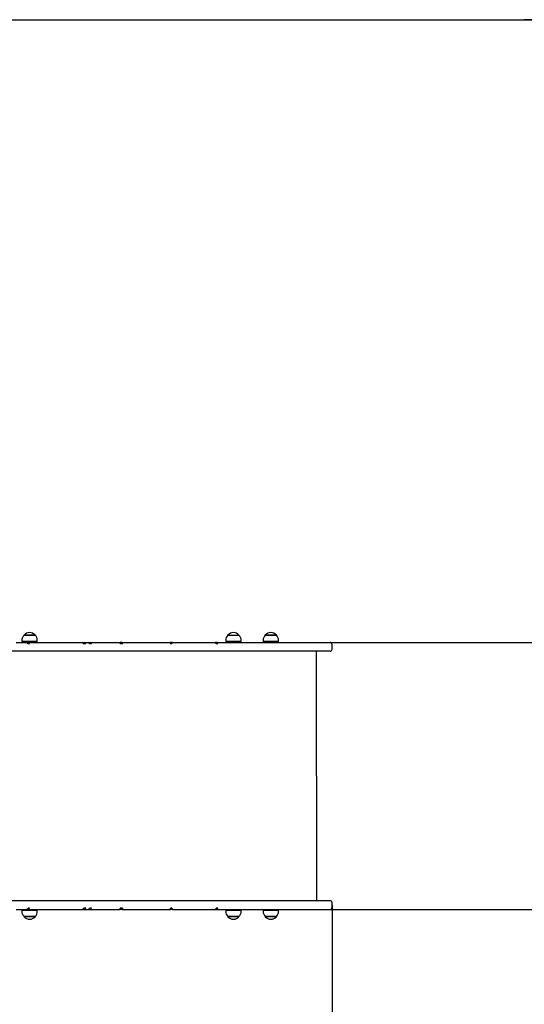
# Model space of a CAD drawing. Units: millimetres. Extents: x 2170 to 9397, y 2381 to 7125.
# Drawn here: x 4863 to 6077, y 4753 to 7125 of the extents above; entities that cross this region are included whole.
import ezdxf

# ---------------------------------------------------------------- set-up
doc = ezdxf.new("R2010")
doc.units = ezdxf.units.MM
doc.header["$LTSCALE"] = 50
doc.header["$PDSIZE"] = -1
doc.linetypes.add('SLD-Сплошная', pattern=[0])
doc.styles.get("Standard").update_dxf_attribs({"font": 'isocpeui.ttf'})
doc.dimstyles.new('ISO-25', dxfattribs={"dimtxt": 2.5, "dimasz": 2.5, "dimexe": 1.25, "dimexo": 0.625, "dimtad": 1, "dimtxsty": 'Standard', "dimcen": 2.5, "dimadec": 0, "dimazin": 0, "dimtfac": 1, "dimtmove": 0, "dimatfit": 3, "dimfxl": 1, "dimarcsym": 0})

# ---------------------------------------------------------------- blocks, each defined once
blk = doc.blocks.new('*D12')
at = {"color": 0, "lineweight": -2, "transparency": 16777216}
for p, q in [((2169.7, 5303.1), (2169.7, 2381.4)), ((7577.2, 5303.1), (7577.2, 2381.4)), ((2319.7, 2431.4), (7427.2, 2431.4))]:
    blk.add_line(p, q, dxfattribs=at)
at = {"color": 0, "transparency": 16777216}
for points in [[(2319.7, 2456.4), (2319.7, 2406.4), (2169.7, 2431.4)], [(7427.2, 2456.4), (7427.2, 2406.4), (7577.2, 2431.4)]]:
    blk.add_solid(points, dxfattribs=at)
at = {"layer": 'Defpoints', "color": 0, "transparency": 16777216}
for p in [(2169.7, 5303.1), (7577.2, 5303.1), (7577.2, 2431.4)]:
    blk.add_point(p, dxfattribs=at)
at = {"color": 0, "transparency": 16777216, "insert": (4873.4, 2656.4), "char_height": 150, "attachment_point": 5}
blk.add_mtext('5408', dxfattribs=at)
blk = doc.blocks.new('*D13')
at = {"color": 0, "lineweight": -2, "transparency": 16777216}
for p, q in [((3669.7, 4992.1), (3669.7, 2813.8)), ((5614.7, 4992.1), (5614.7, 2813.8)), ((3819.7, 2863.8), (5464.7, 2863.8))]:
    blk.add_line(p, q, dxfattribs=at)
at = {"color": 0, "transparency": 16777216}
for points in [[(3819.7, 2888.8), (3819.7, 2838.8), (3669.7, 2863.8)], [(5464.7, 2888.8), (5464.7, 2838.8), (5614.7, 2863.8)]]:
    blk.add_solid(points, dxfattribs=at)
at = {"layer": 'Defpoints', "color": 0, "transparency": 16777216}
for p in [(3669.7, 4992.1), (5614.7, 4992.1), (5614.7, 2863.8)]:
    blk.add_point(p, dxfattribs=at)
at = {"color": 0, "transparency": 16777216, "insert": (4642.2, 3088.8), "char_height": 150, "attachment_point": 5}
blk.add_mtext('1945', dxfattribs=at)
blk = doc.blocks.new('*D14')
at = {"color": 0, "lineweight": -2, "transparency": 16777216}
for p, q in [((8271.7, 5624.6), (8271.7, 5774.6)), ((8271.7, 5774.6), (8754.1, 5774.6)), ((5282.7, 5624.6), (8321.7, 5624.6)), ((8271.7, 5131.6), (8271.7, 5474.6)), ((5269.2, 4981.6), (8321.7, 4981.6))]:
    blk.add_line(p, q, dxfattribs=at)
at = {"color": 0, "transparency": 16777216}
for points in [[(8246.7, 5474.6), (8296.7, 5474.6), (8271.7, 5624.6)], [(8246.7, 5131.6), (8296.7, 5131.6), (8271.7, 4981.6)]]:
    blk.add_solid(points, dxfattribs=at)
at = {"layer": 'Defpoints', "color": 0, "transparency": 16777216}
for p in [(5282.7, 5624.6), (8271.7, 5624.6), (5269.2, 4981.6)]:
    blk.add_point(p, dxfattribs=at)
at = {"color": 0, "transparency": 16777216, "insert": (8587.9, 5999.6), "char_height": 150, "attachment_point": 5}
blk.add_mtext('643', dxfattribs=at)
blk = doc.blocks.new('*D15')
at = {"color": 0, "lineweight": -2, "transparency": 16777216}
for p, q in [((5108.4, 7124.6), (9220.1, 7124.6)), ((9170.1, 6974.6), (9170.1, 5528.1)), ((9170.1, 3631.6), (9170.1, 5078.1)), ((5146, 3481.6), (9220.1, 3481.6))]:
    blk.add_line(p, q, dxfattribs=at)
at = {"color": 0, "transparency": 16777216}
for points in [[(9145.1, 6974.6), (9195.1, 6974.6), (9170.1, 7124.6)], [(9145.1, 3631.6), (9195.1, 3631.6), (9170.1, 3481.6)]]:
    blk.add_solid(points, dxfattribs=at)
at = {"layer": 'Defpoints', "color": 0, "transparency": 16777216}
for p in [(5108.4, 7124.6), (5146, 3481.6), (9170.1, 3481.6)]:
    blk.add_point(p, dxfattribs=at)
at = {"color": 0, "transparency": 16777216, "insert": (9170.1, 5303.1), "char_height": 150, "attachment_point": 5}
blk.add_mtext('3643', dxfattribs=at)

msp = doc.modelspace()

# ---------------------------------------------------------------- linework, layer by layer
at = {"color": 251, "linetype": 'SLD-Сплошная', "true_color": 0x636466}
msp.add_line((3669.7, 7124.6), (6077.2, 7124.6), dxfattribs=at)
at = {"color": 7, "linetype": 'SLD-Сплошная', "lineweight": 25}
for p, q in [((4854.1, 5624.6), (4879.3, 5624.6)), ((4867.8, 5629.6), (4867.8, 5626.6)), ((4903.3, 5626.6), (4867.8, 5626.6)), ((4873.1, 5642.1), (4878.3, 5642.1)), ((4898.5, 5642.1), (4873.1, 5642.1)), ((4878.3, 5642.1), (4899.8, 5642.1)), ((4882.5, 5624.6), (4879.3, 5624.6)), ((4881.4, 5626.6), (4881.4, 5624.6)), ((4882.5, 5624.6), (5013.1, 5624.6)), ((4886, 5621.6), (4882.8, 5621.6)), ((4891.4, 5624.6), (4891.4, 5626.6)), ((4899.8, 5642.1), (4898.5, 5642.1)), ((4905, 5626.6), (4903.3, 5626.6)), ((4905, 5626.6), (4905, 5629.6)), ((5013.1, 5624.6), (5017.4, 5624.6)), ((5021.6, 5621.6), (5017.2, 5621.6)), ((5017.4, 5624.6), (5027.9, 5624.6)), ((5027.9, 5624.6), (5032.1, 5624.6)), ((5035.6, 5621.6), (5031.4, 5621.6)), ((5032.1, 5624.6), (5104.6, 5624.6)), ((5109.4, 5624.6), (5104.6, 5624.6)), ((5104.8, 5621.8), (5104.8, 5623.2)), ((5104.9, 5621.6), (5104.8, 5621.8)), ((5109.8, 5621.6), (5104.9, 5621.6)), ((5109.4, 5624.6), (5150.9, 5624.6)), ((5150.9, 5624.6), (5225.6, 5624.6)), ((5228.9, 5621.6), (5225.2, 5621.6)), ((5230.2, 5624.6), (5225.6, 5624.6)), ((5230.2, 5624.6), (5234.3, 5624.6)), ((5230.2, 5624.5), (5230.2, 5623.2)), ((5234.3, 5624.6), (5331, 5624.6)), ((5331, 5624.6), (5334.1, 5624.6)), ((5338.2, 5624.6), (5334.1, 5624.6)), ((5334.4, 5623.4), (5334.4, 5623.6)), ((5339.2, 5621.6), (5335.9, 5621.6)), ((5338.2, 5624.6), (5350.4, 5624.6)), ((5350.4, 5624.6), (5413.4, 5624.6)), ((5358.5, 5629.6), (5358.5, 5626.6)), ((5395.7, 5626.6), (5358.5, 5626.6)), ((5363.8, 5642.1), (5390.5, 5642.1)), ((5372.1, 5626.6), (5372.1, 5624.6)), ((5382.1, 5624.6), (5382.1, 5626.6)), ((5395.7, 5626.6), (5395.7, 5629.6)), ((5413.4, 5624.6), (5457.4, 5624.6)), ((5448.5, 5629.6), (5448.5, 5626.6)), ((5485.7, 5626.6), (5448.5, 5626.6)), ((5453.8, 5642.1), (5474.3, 5642.1)), ((5480.5, 5642.1), (5453.8, 5642.1)), ((5457.4, 5624.6), (5525.5, 5624.6)), ((5462.1, 5626.6), (5462.1, 5624.6)), ((5472.1, 5624.6), (5472.1, 5626.6)), ((5474.3, 5642.1), (5480.5, 5642.1)), ((5485.7, 5626.6), (5485.7, 5629.6)), ((5525.5, 5624.6), (5578, 5624.6)), ((5578, 5624.6), (5606.5, 5624.6)), ((5606.5, 5624.6), (5609.7, 5624.6)), ((5150.9, 5603.6), (4728.9, 5603.6)), ((5234.3, 5603.6), (5150.9, 5603.6)), ((5331, 5603.6), (5234.3, 5603.6)), ((5350.4, 5603.6), (5331, 5603.6)), ((5413.4, 5603.6), (5350.4, 5603.6)), ((5457.4, 5603.6), (5413.4, 5603.6)), ((5525.5, 5603.6), (5457.4, 5603.6)), ((5578, 5603.6), (5525.5, 5603.6)), ((5578, 5002.6), (5577.2, 5603.6)), ((5606.5, 5603.6), (5578, 5603.6)), ((5609.7, 5603.6), (5606.5, 5603.6)), ((5614.7, 5608.6), (5614.7, 5619.6)), ((5150.9, 5002.6), (4728.9, 5002.6)), ((4854.1, 4981.6), (4879.3, 4981.6)), ((4882.5, 4981.6), (4879.3, 4981.6)), ((4881.4, 4981.6), (4881.4, 4979.6)), ((4882.5, 4981.6), (5013.1, 4981.6)), ((4886, 4984.6), (4882.8, 4984.6)), ((4891.4, 4979.6), (4891.4, 4981.6)), ((5013.1, 4981.6), (5017.4, 4981.6)), ((5021.6, 4984.6), (5017.2, 4984.6)), ((5017.4, 4981.6), (5027.9, 4981.6)), ((5027.9, 4981.6), (5032.1, 4981.6)), ((5035.6, 4984.6), (5031.4, 4984.6)), ((5032.1, 4981.6), (5104.6, 4981.6)), ((5109.4, 4981.6), (5104.6, 4981.6)), ((5104.8, 4983.1), (5104.9, 4984.6)), ((5104.9, 4984.6), (5104.8, 4984.5)), ((5109.8, 4984.6), (5104.9, 4984.6)), ((5109.4, 4981.6), (5150.9, 4981.6)), ((5234.3, 5002.6), (5150.9, 5002.6)), ((5150.9, 4981.6), (5225.6, 4981.6)), ((5228.9, 4984.6), (5225.2, 4984.6)), ((5230.2, 4981.6), (5225.6, 4981.6)), ((5230.3, 4982.8), (5230.2, 4981.7)), ((5230.2, 4981.6), (5234.3, 4981.6)), ((5331, 5002.6), (5234.3, 5002.6)), ((5234.3, 4981.6), (5331, 4981.6)), ((5350.4, 5002.6), (5331, 5002.6)), ((5331, 4981.6), (5334.1, 4981.6)), ((5338.2, 4981.6), (5334.1, 4981.6)), ((5334.4, 4982.8), (5334.4, 4982.8)), ((5339.2, 4984.6), (5335.9, 4984.6)), ((5338.2, 4981.6), (5350.4, 4981.6)), ((5413.4, 5002.6), (5350.4, 5002.6)), ((5350.4, 4981.6), (5413.4, 4981.6)), ((5372.1, 4981.6), (5372.1, 4979.6)), ((5382.1, 4979.6), (5382.1, 4981.6)), ((5457.4, 5002.6), (5413.4, 5002.6)), ((5413.4, 4981.6), (5457.4, 4981.6)), ((5525.5, 5002.6), (5457.4, 5002.6)), ((5457.4, 4981.6), (5525.5, 4981.6)), ((5462.1, 4981.6), (5462.1, 4979.6)), ((5472.1, 4979.6), (5472.1, 4981.6)), ((5578, 5002.6), (5525.5, 5002.6)), ((5525.5, 4981.6), (5578, 4981.6)), ((5606.5, 5002.6), (5578, 5002.6)), ((5578, 4981.6), (5606.5, 4981.6)), ((5609.7, 5002.6), (5606.5, 5002.6)), ((5606.5, 4981.6), (5609.7, 4981.6)), ((5614.7, 4986.6), (5614.7, 4997.6)), ((4867.8, 4979.6), (4867.8, 4976.6)), ((4867.8, 4979.6), (4903.3, 4979.6)), ((4899.8, 4964.1), (4873.1, 4964.1)), ((4873.1, 4964.1), (4898.5, 4964.1)), ((4898.5, 4964.1), (4899.8, 4964.1)), ((4903.3, 4979.6), (4905, 4979.6)), ((4905, 4976.6), (4905, 4979.6)), ((5358.5, 4979.6), (5358.5, 4976.6)), ((5358.5, 4979.6), (5395.7, 4979.6)), ((5372, 4964.1), (5363.8, 4964.1)), ((5363.8, 4964.1), (5390.5, 4964.1)), ((5390.5, 4964.1), (5372, 4964.1)), ((5395.7, 4976.6), (5395.7, 4979.6)), ((5448.5, 4979.6), (5448.5, 4976.6)), ((5448.5, 4979.6), (5454, 4979.6)), ((5478.4, 4964.1), (5453.8, 4964.1)), ((5453.8, 4964.1), (5457.7, 4964.1)), ((5454, 4979.6), (5485.7, 4979.6)), ((5457.7, 4964.1), (5480.5, 4964.1)), ((5480.5, 4964.1), (5478.4, 4964.1)), ((5485.7, 4976.6), (5485.7, 4979.6))]:
    msp.add_line(p, q, dxfattribs=at)
at = {"color": 7, "linetype": 'SLD-Сплошная', "lineweight": 25, "flags": 128}
for points in [[(5109.8, 5621.6), (5109.8, 5622.3), (5109.7, 5623), (5109.7, 5623.6), (5109.6, 5624), (5109.6, 5624.4), (5109.5, 5624.6), (5109.4, 5624.6)], [(5225.6, 5624.6), (5225.5, 5624.6), (5225.3, 5624.3), (5225.3, 5623.9), (5225.2, 5623.3), (5225.2, 5622.6), (5225.2, 5621.6)], [(5334.4, 5623.4), (5334.4, 5623.9), (5334.3, 5624.3), (5334.2, 5624.5), (5334.1, 5624.6)], [(5339.2, 5621.6), (5339.1, 5622.4), (5339, 5623.1), (5338.8, 5623.7), (5338.6, 5624.3), (5338.4, 5624.5), (5338.2, 5624.6)], [(5109.8, 4984.6), (5109.8, 4983.9), (5109.7, 4983.2), (5109.7, 4982.7), (5109.6, 4982.2), (5109.6, 4981.9), (5109.5, 4981.7), (5109.4, 4981.6)], [(5225.6, 4981.6), (5225.5, 4981.7), (5225.3, 4981.9), (5225.3, 4982.4), (5225.2, 4982.9), (5225.2, 4983.6), (5225.2, 4984.6)], [(5334.4, 4982.8), (5334.4, 4982.3), (5334.3, 4981.9), (5334.2, 4981.7), (5334.1, 4981.6)], [(5339.2, 4984.6), (5339.1, 4983.8), (5339, 4983.2), (5338.8, 4982.5), (5338.6, 4982), (5338.4, 4981.7), (5338.2, 4981.6)]]:
    msp.add_lwpolyline(points, dxfattribs=at)
at = {"color": 251, "linetype": 'SLD-Сплошная', "true_color": 0x636466}
msp.add_arc((6077.2, 5624.6), 1500, 0, 90, dxfattribs=at)
at = {"color": 7, "linetype": 'SLD-Сплошная', "lineweight": 25}
for centre, radius, start, end in [((4886.4, 5630.8), 17.5, 40.3062, 139.6938), ((5377.1, 5630.8), 17.5, 40.3062, 139.6938), ((5467.1, 5630.8), 17.5, 40.3062, 139.6938), ((4885.3, 5629.6), 17.5, 134.4352, 180), ((4879, 5620.7), 3.87, 12.8853, 85.9113), ((4882.2, 5620.7), 3.87, 12.887, 85.9121), ((4887.5, 5629.6), 17.5, 0, 45.5648), ((5013, 5620.1), 4.54, 19.8454, 88.3891), ((5017.3, 5620), 4.58, 20.1313, 88.4993), ((5027.5, 5620.7), 3.94, 13.6399, 85.1575), ((5031.7, 5620.6), 3.98, 14.0357, 85.3492), ((5099.4, 5622.9), 5.52, 348.3515, 18.3884), ((5233.4, 5619.3), 5.11, 127.1622, 153.2872), ((5234.5, 5624.7), 4.33, 181.9784, 197.0413), ((5331.3, 5619.3), 5.12, 26.3402, 53.2115), ((5376.1, 5629.6), 17.5, 134.4352, 180), ((5378.2, 5629.6), 17.5, 0, 45.5648), ((5466.1, 5629.6), 17.5, 134.4352, 180), ((5468.2, 5629.6), 17.5, 360, 45.5648), ((5609.7, 5619.6), 5, 0, 90), ((5609.7, 5608.6), 5, 270, 0), ((4879, 4985.5), 3.87, 274.0887, 347.1147), ((4882.2, 4985.5), 3.87, 274.0879, 347.113), ((5013, 4986.2), 4.54, 271.6109, 340.1546), ((5017.3, 4986.2), 4.58, 271.5007, 339.8687), ((5027.5, 4985.5), 3.94, 274.8425, 346.3601), ((5031.7, 4985.6), 3.98, 274.6508, 345.9643), ((5099.4, 4983.4), 5.52, 341.6116, 11.6485), ((5233.4, 4986.9), 5.11, 206.7128, 232.8378), ((5234.5, 4981.6), 4.33, 163.2357, 178.2868), ((5331.3, 4986.9), 5.12, 306.7885, 333.6598), ((5609.7, 4997.6), 5, 0, 90), ((5609.7, 4986.6), 5, 270, 0), ((4885.3, 4976.6), 17.5, 180, 225.5648), ((4886.4, 4975.4), 17.5, 220.3062, 319.6938), ((4887.5, 4976.6), 17.5, 314.4352, 0), ((5376.1, 4976.6), 17.5, 180, 225.5648), ((5377.1, 4975.4), 17.5, 220.3062, 319.6938), ((5378.2, 4976.6), 17.5, 314.4352, 0), ((5466.1, 4976.6), 17.5, 180, 225.5648), ((5467.1, 4975.4), 17.5, 220.3062, 319.6938), ((5468.2, 4976.6), 17.5, 314.4352, 0)]:
    msp.add_arc(centre, radius, start, end, dxfattribs=at)

# ---------------------------------------------------------------- dimensions: what is measured, and where the dimension line sits
at = {"color": 251, "true_color": 0x636466}
dim = msp.add_linear_dim(base=(9170.1, 3481.6), p1=(5108.4, 7124.6), p2=(5146, 3481.6), angle=90, dimstyle='ISO-25', override={"dimtxt": 150, "dimasz": 150, "dimexe": 50, "dimexo": 0, "dimgap": 150, "dimtih": 1, "dimtoh": 1, "dimdec": 0, "dimzin": 0, "dimadec": 2, "dimtdec": 3, "dimtzin": 0}, dxfattribs=at)
dim.commit()
dim.dimension.update_dxf_attribs({"geometry": '*D15', "text_midpoint": (9170.1, 5303.1)})
dim = msp.add_linear_dim(base=(8271.7, 5624.6), p1=(5269.2, 4981.6), p2=(5282.7, 5624.6), angle=90, dimstyle='ISO-25', override={"dimtxt": 150, "dimasz": 150, "dimexe": 50, "dimexo": 0, "dimgap": 150, "dimtih": 1, "dimtoh": 1, "dimdec": 0, "dimzin": 0, "dimadec": 2, "dimtdec": 3, "dimtzin": 0})
dim.commit()
dim.dimension.update_dxf_attribs({"geometry": '*D14', "text_midpoint": (8587.9, 5999.6)})
dim = msp.add_linear_dim(base=(7577.163, 2431.3788), p1=(2169.6541, 5303.1107), p2=(7577.163, 5303.1107), dimstyle='ISO-25', override={"dimtxt": 150, "dimasz": 150, "dimexe": 50, "dimexo": 0, "dimgap": 150, "dimtih": 1, "dimtoh": 1, "dimdec": 0, "dimzin": 0, "dimadec": 2, "dimtdec": 3, "dimtzin": 0}, dxfattribs=at)
dim.commit()
dim.dimension.update_dxf_attribs({"geometry": '*D12', "text_midpoint": (4873.4085, 2656.3788)})
dim = msp.add_linear_dim(base=(5614.7, 2863.8), p1=(3669.7, 4992.1), p2=(5614.7, 4992.1), dimstyle='ISO-25', override={"dimtxt": 150, "dimasz": 150, "dimexe": 50, "dimexo": 0, "dimgap": 150, "dimtih": 1, "dimtoh": 1, "dimdec": 0, "dimzin": 0, "dimadec": 2, "dimtdec": 3, "dimtzin": 0})
dim.commit()
dim.dimension.update_dxf_attribs({"geometry": '*D13', "text_midpoint": (4642.2, 3088.8)})

doc.saveas('drawing.dxf')
